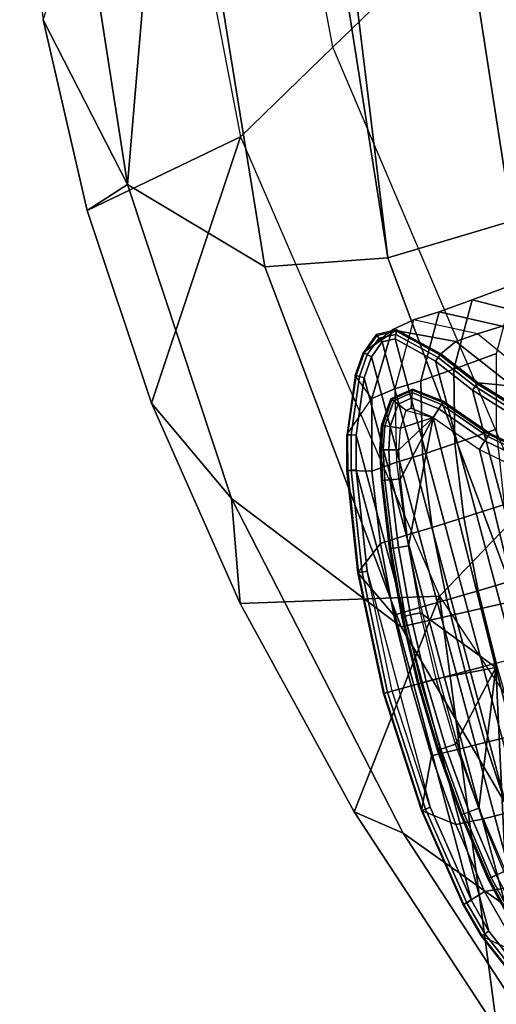
# Model space of a CAD drawing. Units: inches. Extents: x -2 to 402, y -6 to 230.
# Drawn here: x 354 to 355, y 196 to 198 of the extents above; entities that cross this region are included whole.
import ezdxf

# ---------------------------------------------------------------- set-up
doc = ezdxf.new("R2010")
doc.units = ezdxf.units.IN
doc.header["$MEASUREMENT"] = 0
for name, color, linetype in [('SEAT-BASE', 5, 'Continuous'), ('SEAT-GLIDE', 5, 'Continuous'), ('SEAT-OUTERSHELL', 5, 'Continuous'), ('SEAT-SHELL', 5, 'Continuous')]:
    doc.layers.add(name, color=color, linetype=linetype)

# ---------------------------------------------------------------- blocks, each defined once
blk = doc.blocks.new('LCCL200_S_0T')
at = {"layer": 'SEAT-BASE'}
for points in [[(10.9201, -11.9305, 0.1378), (11.9318, -10.9188, 0.1378), (11.8348, -10.9171, 0.1378), (10.9184, -11.8335, 0.1378)], [(10.9184, -11.8335, 0.1378), (11.8348, -10.9171, 0.1378), (11.7366, -10.9306, 0.1378), (10.932, -11.7349, 0.1378)], [(11.9526, -10.9381, 0.1378), (11.9318, -10.9188, 0.1378), (10.9201, -11.9305, 0.1378), (10.9394, -11.9513, 0.1378)], [(10.9368, -11.5981, 0.1378), (10.932, -11.7349, 0.1378), (11.7366, -10.9306, 0.1378), (11.5996, -10.9355, 0.1378)], [(10.9775, -11.9547, 0.1378), (11.956, -10.9762, 0.1378), (11.9526, -10.9381, 0.1378), (10.9394, -11.9513, 0.1378)], [(11.0237, -11.946, 0.1378), (11.9473, -11.0224, 0.1378), (11.956, -10.9762, 0.1378), (10.9775, -11.9547, 0.1378)], [(11.7995, -11.1427, 0.9256), (11.8794, -11.0105, 0.915), (11.9113, -11.0523, 0.5374), (11.8348, -11.1849, 0.5428)], [(11.1371, -11.9004, 0.1378), (11.9021, -11.135, 0.1378), (11.9473, -11.0224, 0.1378), (11.0237, -11.946, 0.1378)], [(11.9115, -11.1398, 0.1408), (11.9573, -11.0251, 0.1408), (11.9473, -11.0224, 0.1378), (11.9021, -11.135, 0.1378)], [(11.9195, -11.1439, 0.1598), (11.9195, -11.1439, 0.1598), (11.9662, -11.0275, 0.1594), (11.9113, -11.0523, 0.5374)], [(11.9179, -11.1431, 0.149), (11.9643, -11.027, 0.1487), (11.9573, -11.0251, 0.1408), (11.9115, -11.1398, 0.1408)], [(11.9195, -11.1439, 0.1598), (11.9662, -11.0275, 0.1594), (11.9643, -11.027, 0.1487), (11.9179, -11.1431, 0.149)], [(11.8348, -11.1849, 0.5428), (11.9113, -11.0523, 0.5374), (11.9195, -11.1439, 0.1598), (11.8813, -11.2098, 0.16)], [(11.7601, -11.1009, 1.2478), (11.6653, -11.2242, 1.2584), (11.7049, -11.2655, 0.929), (11.7995, -11.1427, 0.9256)], [(11.865, -11.1991, 0.1378), (11.9021, -11.135, 0.1378), (11.1371, -11.9004, 0.1378), (11.2004, -11.8637, 0.1378)], [(11.7049, -11.2655, 0.929), (11.7995, -11.1427, 0.9256), (11.8348, -11.1849, 0.5428), (11.7429, -11.3079, 0.5446)], [(11.8738, -11.2049, 0.1409), (11.9115, -11.1398, 0.1408), (11.9021, -11.135, 0.1378), (11.865, -11.1991, 0.1378)], [(11.8799, -11.2089, 0.1491), (11.9179, -11.1431, 0.149), (11.9115, -11.1398, 0.1408), (11.8738, -11.2049, 0.1409)], [(11.8813, -11.2098, 0.16), (11.9195, -11.1439, 0.1598), (11.9179, -11.1431, 0.149), (11.8799, -11.2089, 0.1491)], [(11.6181, -11.1724, 1.5877), (11.5146, -11.2909, 1.5942), (11.562, -11.3406, 1.2616), (11.6653, -11.2242, 1.2584)], [(11.7429, -11.3079, 0.5446), (11.8348, -11.1849, 0.5428), (11.8813, -11.2098, 0.16), (11.7534, -11.385, 0.1603)], [(11.865, -11.1991, 0.1378), (11.2004, -11.8637, 0.1378), (11.374, -11.7369, 0.1378), (11.7382, -11.3727, 0.1378)], [(11.7465, -11.3794, 0.1409), (11.8738, -11.2049, 0.1409), (11.865, -11.1991, 0.1378), (11.7382, -11.3727, 0.1378)], [(11.7521, -11.384, 0.1493), (11.8799, -11.2089, 0.1491), (11.8738, -11.2049, 0.1409), (11.7465, -11.3794, 0.1409)], [(11.6653, -11.2242, 1.2584), (11.562, -11.3406, 1.2616), (11.6021, -11.3815, 0.9275), (11.7049, -11.2655, 0.929)], [(11.7534, -11.385, 0.1603), (11.8813, -11.2098, 0.16), (11.8799, -11.2089, 0.1491), (11.7521, -11.384, 0.1493)], [(11.6021, -11.3815, 0.9275), (11.7049, -11.2655, 0.929), (11.7429, -11.3079, 0.5446), (11.643, -11.4245, 0.544)], [(11.5146, -11.2909, 1.5942), (11.4052, -11.404, 1.5949), (11.4536, -11.4523, 1.2611), (11.562, -11.3406, 1.2616)], [(11.643, -11.4245, 0.544), (11.7429, -11.3079, 0.5446), (11.7534, -11.385, 0.1603)], [(11.2922, -11.5133, 1.5942), (11.4052, -11.404, 1.5949), (11.3434, -11.3422, 1.9241), (11.2284, -11.4527, 1.9226)], [(11.562, -11.3406, 1.2616), (11.4536, -11.4523, 1.2611), (11.4941, -11.4928, 0.9252), (11.6021, -11.3815, 0.9275)], [(11.7382, -11.3727, 0.1378), (11.566, -11.5647, 0.1378), (11.374, -11.7369, 0.1378)], [(11.4941, -11.4928, 0.9252), (11.6021, -11.3815, 0.9275), (11.643, -11.4245, 0.544), (11.5369, -11.5356, 0.5429)], [(11.5369, -11.5356, 0.5429), (11.643, -11.4245, 0.544), (11.7534, -11.385, 0.1603), (11.5797, -11.5784, 0.1606)], [(11.5735, -11.5722, 0.141), (11.7465, -11.3794, 0.1409), (11.7382, -11.3727, 0.1378), (11.566, -11.5647, 0.1378)], [(11.5787, -11.5774, 0.1495), (11.7521, -11.384, 0.1493), (11.7465, -11.3794, 0.1409), (11.5735, -11.5722, 0.141)], [(11.5797, -11.5784, 0.1606), (11.7534, -11.385, 0.1603), (11.7521, -11.384, 0.1493), (11.5787, -11.5774, 0.1495)], [(11.3419, -11.5607, 1.2616), (11.4536, -11.4523, 1.2611), (11.4052, -11.404, 1.5949), (11.2922, -11.5133, 1.5942)], [(11.1737, -11.6168, 1.5877), (11.2922, -11.5133, 1.5942), (11.2284, -11.4527, 1.9226), (11.107, -11.5564, 1.9138)], [(11.3828, -11.6008, 0.9275), (11.4941, -11.4928, 0.9252), (11.4536, -11.4523, 1.2611), (11.3419, -11.5607, 1.2616)], [(11.5369, -11.5356, 0.5429), (11.4258, -11.6417, 0.544), (11.3828, -11.6008, 0.9275), (11.4941, -11.4928, 0.9252)], [(10.9125, -11.7325, 0.1556), (10.9172, -11.5994, 0.1561), (10.8802, -11.5144, 0.4852), (10.8827, -11.666, 0.4989)], [(11.2254, -11.664, 1.2584), (11.3419, -11.5607, 1.2616), (11.2922, -11.5133, 1.5942), (11.1737, -11.6168, 1.5877)], [(11.5797, -11.5784, 0.1606), (11.3862, -11.7521, 0.1603), (11.4258, -11.6417, 0.544), (11.5369, -11.5356, 0.5429)], [(11.0482, -11.7114, 1.5721), (11.1737, -11.6168, 1.5877), (11.107, -11.5564, 1.9138), (10.978, -11.6504, 1.8947)], [(11.2668, -11.7036, 0.929), (11.3828, -11.6008, 0.9275), (11.3419, -11.5607, 1.2616), (11.2254, -11.664, 1.2584)], [(11.3807, -11.7452, 0.1409), (11.5735, -11.5722, 0.141), (11.566, -11.5647, 0.1378), (11.374, -11.7369, 0.1378)], [(11.3853, -11.7509, 0.1493), (11.5787, -11.5774, 0.1495), (11.5735, -11.5722, 0.141), (11.3807, -11.7452, 0.1409)], [(11.3862, -11.7521, 0.1603), (11.5797, -11.5784, 0.1606), (11.5787, -11.5774, 0.1495), (11.3853, -11.7509, 0.1493)], [(10.8483, -11.634, 0.842), (10.8242, -11.7856, 0.864), (10.7844, -11.7484, 1.1514), (10.8096, -11.5974, 1.1164)], [(10.9172, -11.5994, 0.1561), (10.9125, -11.7325, 0.1556), (10.9157, -11.7329, 0.1466), (10.9202, -11.5992, 0.1468)], [(10.9202, -11.5992, 0.1468), (10.9157, -11.7329, 0.1466), (10.9228, -11.7337, 0.1401), (10.9274, -11.5987, 0.1402)], [(10.9274, -11.5987, 0.1402), (10.9228, -11.7337, 0.1401), (10.932, -11.7349, 0.1378), (10.9368, -11.5981, 0.1378)], [(11.4258, -11.6417, 0.544), (11.3092, -11.7416, 0.5446), (11.2668, -11.7036, 0.929), (11.3828, -11.6008, 0.9275)], [(11.1022, -11.7589, 1.2478), (11.2254, -11.664, 1.2584), (11.1737, -11.6168, 1.5877), (11.0482, -11.7114, 1.5721)], [(10.7308, -11.7015, 1.4446), (10.7676, -11.831, 1.4988), (10.6929, -11.769, 1.8074), (10.66, -11.6403, 1.7384)], [(10.861, -11.8172, 0.5099), (10.8827, -11.666, 0.4989), (10.8483, -11.634, 0.842), (10.8242, -11.7856, 0.864)], [(11.3862, -11.7521, 0.1603), (11.3862, -11.7521, 0.1603), (11.3092, -11.7416, 0.5446), (11.4258, -11.6417, 0.544)], [(10.9136, -11.7915, 1.5455), (11.0482, -11.7114, 1.5721), (10.978, -11.6504, 1.8947), (10.8401, -11.7299, 1.8632)], [(10.899, -11.8312, 0.1555), (10.9125, -11.7325, 0.1556), (10.8827, -11.666, 0.4989), (10.861, -11.8172, 0.5099)], [(11.144, -11.7982, 0.9256), (11.2668, -11.7036, 0.929), (11.2254, -11.664, 1.2584), (11.1022, -11.7589, 1.2478)], [(10.7844, -11.7484, 1.1514), (10.8243, -11.8788, 1.1912), (10.7676, -11.831, 1.4988), (10.7308, -11.7015, 1.4446)], [(11.3092, -11.7416, 0.5446), (11.1862, -11.8335, 0.5428), (11.144, -11.7982, 0.9256), (11.2668, -11.7036, 0.929)], [(10.9697, -11.8392, 1.2279), (11.1022, -11.7589, 1.2478), (11.0482, -11.7114, 1.5721), (10.9136, -11.7915, 1.5455)], [(10.7676, -11.831, 1.4988), (10.9136, -11.7915, 1.5455), (10.8401, -11.7299, 1.8632), (10.6929, -11.769, 1.8074)], [(10.9125, -11.7325, 0.1556), (10.899, -11.8312, 0.1555), (10.9022, -11.8316, 0.1465), (10.9157, -11.7329, 0.1466)], [(10.9157, -11.7329, 0.1466), (10.9022, -11.8316, 0.1465), (10.9092, -11.8324, 0.1401), (10.9228, -11.7337, 0.1401)], [(10.9228, -11.7337, 0.1401), (10.9092, -11.8324, 0.1401), (10.9184, -11.8335, 0.1378), (10.932, -11.7349, 0.1378)], [(11.3862, -11.7521, 0.1603), (11.2111, -11.88, 0.16), (11.1862, -11.8335, 0.5428), (11.3092, -11.7416, 0.5446)], [(11.2062, -11.8726, 0.1409), (11.3807, -11.7452, 0.1409), (11.374, -11.7369, 0.1378), (11.2004, -11.8637, 0.1378)], [(11.2102, -11.8786, 0.1491), (11.3853, -11.7509, 0.1493), (11.3807, -11.7452, 0.1409), (11.2062, -11.8726, 0.1409)], [(10.8242, -11.7856, 0.864), (10.866, -11.917, 0.89), (10.8243, -11.8788, 1.1912), (10.7844, -11.7484, 1.1514)], [(11.0118, -11.8781, 0.915), (11.144, -11.7982, 0.9256), (11.1022, -11.7589, 1.2478), (10.9697, -11.8392, 1.2279)], [(11.2111, -11.88, 0.16), (11.3862, -11.7521, 0.1603), (11.3853, -11.7509, 0.1493), (11.2102, -11.8786, 0.1491)], [(10.9072, -11.9456, 0.5243), (10.861, -11.8172, 0.5099), (10.8242, -11.7856, 0.864), (10.866, -11.917, 0.89)], [(10.8243, -11.8788, 1.1912), (10.9697, -11.8392, 1.2279), (10.9136, -11.7915, 1.5455), (10.7676, -11.831, 1.4988)], [(11.1862, -11.8335, 0.5428), (11.0536, -11.91, 0.5374), (11.0118, -11.8781, 0.915), (11.144, -11.7982, 0.9256)], [(10.9016, -11.9372, 0.1563), (10.899, -11.8312, 0.1555), (10.861, -11.8172, 0.5099), (10.9072, -11.9456, 0.5243)], [(10.866, -11.917, 0.89), (11.0118, -11.8781, 0.915), (10.9697, -11.8392, 1.2279), (10.8243, -11.8788, 1.1912)], [(10.899, -11.8312, 0.1555), (10.9016, -11.9372, 0.1563), (10.9044, -11.9362, 0.147), (10.9022, -11.8316, 0.1465)], [(10.9022, -11.8316, 0.1465), (10.9044, -11.9362, 0.147), (10.9112, -11.9337, 0.1402), (10.9092, -11.8324, 0.1401)], [(10.9092, -11.8324, 0.1401), (10.9112, -11.9337, 0.1402), (10.9201, -11.9305, 0.1378), (10.9184, -11.8335, 0.1378)], [(11.2111, -11.88, 0.16), (11.1461, -11.9178, 0.1598), (11.0536, -11.91, 0.5374), (11.1862, -11.8335, 0.5428)], [(11.1419, -11.9097, 0.1408), (11.2062, -11.8726, 0.1409), (11.2004, -11.8637, 0.1378), (11.1371, -11.9004, 0.1378)], [(11.0536, -11.91, 0.5374), (10.9072, -11.9456, 0.5243), (10.866, -11.917, 0.89), (11.0118, -11.8781, 0.915)], [(11.1453, -11.9162, 0.149), (11.2102, -11.8786, 0.1491), (11.2062, -11.8726, 0.1409), (11.1419, -11.9097, 0.1408)], [(11.1461, -11.9178, 0.1598), (11.2111, -11.88, 0.16), (11.2102, -11.8786, 0.1491), (11.1453, -11.9162, 0.149)], [(11.0288, -11.9649, 0.1594), (10.9791, -11.9743, 0.159), (10.9072, -11.9456, 0.5243), (11.0536, -11.91, 0.5374)], [(11.0264, -11.956, 0.1408), (11.1419, -11.9097, 0.1408), (11.1371, -11.9004, 0.1378), (11.0237, -11.946, 0.1378)], [(11.0283, -11.963, 0.1487), (11.1453, -11.9162, 0.149), (11.1419, -11.9097, 0.1408), (11.0264, -11.956, 0.1408)], [(11.0288, -11.9649, 0.1594), (11.0288, -11.9649, 0.1594), (11.1461, -11.9178, 0.1598), (11.0536, -11.91, 0.5374)], [(10.9112, -11.9337, 0.1402), (10.9358, -11.9607, 0.1406), (10.9394, -11.9513, 0.1378), (10.9201, -11.9305, 0.1378)], [(11.0288, -11.9649, 0.1594), (11.1461, -11.9178, 0.1598), (11.1453, -11.9162, 0.149), (11.0283, -11.963, 0.1487)], [(10.9016, -11.9372, 0.1563), (10.9324, -11.9697, 0.1582), (10.9332, -11.9674, 0.148), (10.9044, -11.9362, 0.147)], [(10.9016, -11.9372, 0.1563), (10.9016, -11.9372, 0.1563), (10.9791, -11.9743, 0.159), (10.9072, -11.9456, 0.5243)], [(10.9044, -11.9362, 0.147), (10.9332, -11.9674, 0.148), (10.9358, -11.9607, 0.1406), (10.9112, -11.9337, 0.1402)], [(10.9358, -11.9607, 0.1406), (10.9783, -11.965, 0.1407), (10.9775, -11.9547, 0.1378), (10.9394, -11.9513, 0.1378)], [(10.9783, -11.965, 0.1407), (11.0264, -11.956, 0.1408), (11.0237, -11.946, 0.1378), (10.9775, -11.9547, 0.1378)], [(10.9324, -11.9697, 0.1582), (10.9791, -11.9743, 0.159), (10.9789, -11.9722, 0.1485), (10.9332, -11.9674, 0.148)], [(10.9332, -11.9674, 0.148), (10.9789, -11.9722, 0.1485), (10.9783, -11.965, 0.1407), (10.9358, -11.9607, 0.1406)], [(10.9789, -11.9722, 0.1485), (11.0283, -11.963, 0.1487), (11.0264, -11.956, 0.1408), (10.9783, -11.965, 0.1407)], [(10.9791, -11.9743, 0.159), (11.0288, -11.9649, 0.1594), (11.0283, -11.963, 0.1487), (10.9789, -11.9722, 0.1485)]]:
    blk.add_3dface(points, dxfattribs=at)
at = {"layer": 'SEAT-GLIDE'}
for points in [[(11.0237, -11.7778, 0), (11.0333, -11.6597, 0), (11.6954, -11.0298, 0), (11.804, -11.0227, 0)], [(11.6954, -11.0298, 0), (11.0333, -11.6597, 0), (11.0248, -11.5426, 0), (11.5657, -11.027, 0)], [(11.4139, -11.4003, 0), (11.4139, -11.4003, 0), (11.804, -11.0227, 0), (11.7747, -11.1686, 0)], [(11.8147, -11.1049, 0), (11.7747, -11.1686, 0), (11.7924, -11.1811, 0.0091), (11.8339, -11.115, 0.0091)], [(11.8339, -11.115, 0.0091), (11.7924, -11.1811, 0.0091), (11.8018, -11.1877, 0.0302), (11.8439, -11.1204, 0.0302)], [(11.8439, -11.1204, 0.0302), (11.8018, -11.1877, 0.0302), (11.8056, -11.1904, 0.0539), (11.8482, -11.1226, 0.0539)], [(11.8482, -11.1226, 0.0539), (11.8056, -11.1904, 0.0539), (11.8069, -11.1913, 0.0781), (11.8495, -11.1233, 0.0781)], [(11.8077, -11.1919, 0.1378), (11.8077, -11.1919, 0.0781), (11.8509, -11.1229, 0.0781), (11.8509, -11.1229, 0.1378)], [(11.6885, -11.2834, 0), (11.6885, -11.2834, 0), (11.4139, -11.4003, 0), (11.7747, -11.1686, 0)], [(11.7747, -11.1686, 0), (11.6885, -11.2834, 0), (11.7054, -11.2969, 0.0091), (11.7924, -11.1811, 0.0091)], [(11.7924, -11.1811, 0.0091), (11.7054, -11.2969, 0.0091), (11.7144, -11.304, 0.0302), (11.8018, -11.1877, 0.0302)], [(11.8018, -11.1877, 0.0302), (11.7144, -11.304, 0.0302), (11.7181, -11.307, 0.0539), (11.8056, -11.1904, 0.0539)], [(11.8056, -11.1904, 0.0539), (11.7181, -11.307, 0.0539), (11.7193, -11.3079, 0.0781), (11.8069, -11.1913, 0.0781)], [(11.7203, -11.3083, 0.1378), (11.7203, -11.3083, 0.0781), (11.8077, -11.1919, 0.0781), (11.8077, -11.1919, 0.1378)], [(11.5961, -11.3929, 0), (11.5961, -11.3929, 0), (11.4139, -11.4003, 0), (11.6885, -11.2834, 0)], [(11.6885, -11.2834, 0), (11.5961, -11.3929, 0), (11.6123, -11.4074, 0.0091), (11.7054, -11.2969, 0.0091)], [(11.7054, -11.2969, 0.0091), (11.6123, -11.4074, 0.0091), (11.6208, -11.415, 0.0302), (11.7144, -11.304, 0.0302)], [(11.7144, -11.304, 0.0302), (11.6208, -11.415, 0.0302), (11.6243, -11.4182, 0.0539), (11.7181, -11.307, 0.0539)], [(11.7181, -11.307, 0.0539), (11.6243, -11.4182, 0.0539), (11.6254, -11.4192, 0.0781), (11.7193, -11.3079, 0.0781)], [(11.6265, -11.4195, 0.0781), (11.6265, -11.4195, 0.1378), (11.7203, -11.3083, 0.1378), (11.7203, -11.3083, 0.0781)], [(11.4976, -11.4971, 0), (11.4976, -11.4971, 0), (11.4139, -11.4003, 0), (11.5961, -11.3929, 0)], [(11.5961, -11.3929, 0), (11.4976, -11.4971, 0), (11.513, -11.5124, 0.0091), (11.6123, -11.4074, 0.0091)], [(11.2839, -11.6879, 0), (11.0237, -11.7778, 0), (11.4139, -11.4003, 0), (11.3935, -11.5955, 0)], [(11.3935, -11.5955, 0), (11.3935, -11.5955, 0), (11.4139, -11.4003, 0), (11.4976, -11.4971, 0)], [(11.6123, -11.4074, 0.0091), (11.513, -11.5124, 0.0091), (11.521, -11.5205, 0.0302), (11.6208, -11.415, 0.0302)], [(11.6208, -11.415, 0.0302), (11.521, -11.5205, 0.0302), (11.5244, -11.5239, 0.0539), (11.6243, -11.4182, 0.0539)], [(11.6243, -11.4182, 0.0539), (11.5244, -11.5239, 0.0539), (11.5255, -11.5249, 0.0781), (11.6254, -11.4192, 0.0781)], [(11.5266, -11.5253, 0.1378), (11.5266, -11.5253, 0.0781), (11.6265, -11.4195, 0.0781), (11.6265, -11.4195, 0.1378)], [(11.4976, -11.4971, 0), (11.3935, -11.5955, 0), (11.4079, -11.6117, 0.0091), (11.513, -11.5124, 0.0091)], [(11.513, -11.5124, 0.0091), (11.4079, -11.6117, 0.0091), (11.4155, -11.6202, 0.0302), (11.521, -11.5205, 0.0302)], [(11.521, -11.5205, 0.0302), (11.4155, -11.6202, 0.0302), (11.4187, -11.6237, 0.0539), (11.5244, -11.5239, 0.0539)], [(11.5244, -11.5239, 0.0539), (11.4187, -11.6237, 0.0539), (11.4197, -11.6249, 0.0781), (11.5255, -11.5249, 0.0781)], [(11.4208, -11.6252, 0.0781), (11.4208, -11.6252, 0.1378), (11.5266, -11.5253, 0.1378), (11.5266, -11.5253, 0.0781)], [(10.985, -11.5499, 0.0781), (10.985, -11.5499, 0.1378), (10.9929, -11.6587, 0.1378), (10.9929, -11.6587, 0.0781)], [(10.9955, -11.6583, 0.0539), (10.9875, -11.5493, 0.0539), (10.986, -11.5495, 0.0781), (10.994, -11.6583, 0.0781)], [(11.0003, -11.6585, 0.0302), (10.9922, -11.5484, 0.0302), (10.9875, -11.5493, 0.0539), (10.9955, -11.6583, 0.0539)], [(11.0117, -11.6589, 0.0091), (11.0034, -11.5464, 0.0091), (10.9922, -11.5484, 0.0302), (11.0003, -11.6585, 0.0302)], [(11.0333, -11.6597, 0), (11.0248, -11.5426, 0), (11.0034, -11.5464, 0.0091), (11.0117, -11.6589, 0.0091)], [(11.3935, -11.5955, 0), (11.2839, -11.6879, 0), (11.2974, -11.7048, 0.0091), (11.4079, -11.6117, 0.0091)], [(11.4079, -11.6117, 0.0091), (11.2974, -11.7048, 0.0091), (11.3045, -11.7138, 0.0302), (11.4155, -11.6202, 0.0302)], [(11.4155, -11.6202, 0.0302), (11.3045, -11.7138, 0.0302), (11.3074, -11.7175, 0.0539), (11.4187, -11.6237, 0.0539)], [(11.4187, -11.6237, 0.0539), (11.3074, -11.7175, 0.0539), (11.3084, -11.7187, 0.0781), (11.4197, -11.6249, 0.0781)], [(11.3096, -11.719, 0.1378), (11.3096, -11.719, 0.0781), (11.4208, -11.6252, 0.0781), (11.4208, -11.6252, 0.1378)], [(10.9929, -11.6587, 0.1378), (10.9929, -11.6587, 0.0781), (10.9833, -11.7768, 0.0781), (10.9833, -11.7768, 0.1378)], [(10.9858, -11.7764, 0.0539), (10.9955, -11.6583, 0.0539), (10.994, -11.6583, 0.0781), (10.9843, -11.7764, 0.0781)], [(10.9906, -11.7766, 0.0302), (11.0003, -11.6585, 0.0302), (10.9955, -11.6583, 0.0539), (10.9858, -11.7764, 0.0539)], [(11.002, -11.777, 0.0091), (11.0117, -11.6589, 0.0091), (11.0003, -11.6585, 0.0302), (10.9906, -11.7766, 0.0302)], [(11.0237, -11.7778, 0), (11.0333, -11.6597, 0), (11.0117, -11.6589, 0.0091), (11.002, -11.777, 0.0091)], [(11.1699, -11.7734, 0), (11.1699, -11.7734, 0), (11.0237, -11.7778, 0), (11.2839, -11.6879, 0)], [(11.2839, -11.6879, 0), (11.1699, -11.7734, 0), (11.1824, -11.7911, 0.0091), (11.2974, -11.7048, 0.0091)], [(11.2974, -11.7048, 0.0091), (11.1824, -11.7911, 0.0091), (11.189, -11.8005, 0.0302), (11.3045, -11.7138, 0.0302)], [(11.3045, -11.7138, 0.0302), (11.189, -11.8005, 0.0302), (11.1917, -11.8043, 0.0539), (11.3074, -11.7175, 0.0539)], [(11.3074, -11.7175, 0.0539), (11.1917, -11.8043, 0.0539), (11.1926, -11.8056, 0.0781), (11.3084, -11.7187, 0.0781)], [(11.1932, -11.8064, 0.1378), (11.1932, -11.8064, 0.0781), (11.3096, -11.719, 0.0781), (11.3096, -11.719, 0.1378)], [(10.9833, -11.7768, 0.0781), (10.9833, -11.7768, 0.1378), (10.9934, -11.8458, 0.1378), (10.9934, -11.8458, 0.0781)], [(10.9958, -11.8448, 0.0539), (10.9858, -11.7764, 0.0539), (10.9843, -11.7764, 0.0781), (10.9944, -11.8454, 0.0781)], [(11, -11.8427, 0.0302), (10.9906, -11.7766, 0.0302), (10.9858, -11.7764, 0.0539), (10.9958, -11.8448, 0.0539)], [(11.0102, -11.8376, 0.0091), (11.002, -11.777, 0.0091), (10.9906, -11.7766, 0.0302), (11, -11.8427, 0.0302)], [(11.0297, -11.8279, 0), (11.0237, -11.7778, 0), (11.002, -11.777, 0.0091), (11.0102, -11.8376, 0.0091)], [(11.1185, -11.8066, 0), (11.1185, -11.8066, 0), (11.0237, -11.7778, 0), (11.1699, -11.7734, 0)], [(11.0774, -11.8268, 0), (11.0774, -11.8268, 0), (11.0237, -11.7778, 0), (11.1185, -11.8066, 0)], [(11.0389, -11.8348, 0), (11.0389, -11.8348, 0), (11.0237, -11.7778, 0), (11.0774, -11.8268, 0)], [(11.0297, -11.8279, 0), (11.0297, -11.8279, 0), (11.0389, -11.8348, 0), (11.0237, -11.7778, 0)], [(11.1699, -11.7734, 0), (11.1185, -11.8066, 0), (11.1293, -11.8254, 0.0091), (11.1824, -11.7911, 0.0091)], [(11.1185, -11.8066, 0), (11.0774, -11.8268, 0), (11.0852, -11.847, 0.0091), (11.1293, -11.8254, 0.0091)], [(11.1824, -11.7911, 0.0091), (11.1293, -11.8254, 0.0091), (11.135, -11.8353, 0.0302), (11.189, -11.8005, 0.0302)], [(11.189, -11.8005, 0.0302), (11.135, -11.8353, 0.0302), (11.1373, -11.8394, 0.0539), (11.1917, -11.8043, 0.0539)], [(11.1917, -11.8043, 0.0539), (11.1373, -11.8394, 0.0539), (11.1381, -11.8407, 0.0781), (11.1926, -11.8056, 0.0781)], [(11.1381, -11.8419, 0.0781), (11.1381, -11.8419, 0.1378), (11.1932, -11.8064, 0.1378), (11.1932, -11.8064, 0.0781)], [(11.0389, -11.8348, 0), (11.0297, -11.8279, 0), (11.0102, -11.8376, 0.0091), (11.0363, -11.8563, 0.0091)], [(11.0774, -11.8268, 0), (11.0389, -11.8348, 0), (11.0363, -11.8563, 0.0091), (11.0852, -11.847, 0.0091)], [(11.1293, -11.8254, 0.0091), (11.0852, -11.847, 0.0091), (11.0894, -11.8576, 0.0302), (11.135, -11.8353, 0.0302)], [(10.9934, -11.8458, 0.1378), (10.9934, -11.8458, 0.0781), (11.0342, -11.8749, 0.0781), (11.0342, -11.8749, 0.1378)], [(11.0343, -11.8724, 0.0539), (10.9958, -11.8448, 0.0539), (10.9944, -11.8454, 0.0781), (11.0341, -11.8738, 0.0781)], [(11.0349, -11.8676, 0.0302), (11, -11.8427, 0.0302), (10.9958, -11.8448, 0.0539), (11.0343, -11.8724, 0.0539)], [(11.0363, -11.8563, 0.0091), (11.0102, -11.8376, 0.0091), (11, -11.8427, 0.0302), (11.0349, -11.8676, 0.0302)], [(11.0852, -11.847, 0.0091), (11.0363, -11.8563, 0.0091), (11.0349, -11.8676, 0.0302), (11.0894, -11.8576, 0.0302)], [(11.135, -11.8353, 0.0302), (11.0894, -11.8576, 0.0302), (11.0911, -11.862, 0.0539), (11.1373, -11.8394, 0.0539)], [(11.1373, -11.8394, 0.0539), (11.0911, -11.862, 0.0539), (11.0916, -11.8635, 0.0781), (11.1381, -11.8407, 0.0781)], [(11.0917, -11.8646, 0.1378), (11.0917, -11.8646, 0.0781), (11.1381, -11.8419, 0.0781), (11.1381, -11.8419, 0.1378)], [(11.0911, -11.862, 0.0539), (11.0343, -11.8724, 0.0539), (11.0341, -11.8738, 0.0781), (11.0916, -11.8635, 0.0781)], [(11.0342, -11.8749, 0.0781), (11.0342, -11.8749, 0.1378), (11.0917, -11.8646, 0.1378), (11.0917, -11.8646, 0.0781)], [(11.0894, -11.8576, 0.0302), (11.0349, -11.8676, 0.0302), (11.0343, -11.8724, 0.0539), (11.0911, -11.862, 0.0539)]]:
    blk.add_3dface(points, dxfattribs=at)
at = {"layer": 'SEAT-OUTERSHELL'}
for points in [[(9.7806, -11.1252, 13.4489), (11.0834, -11.5139, 13.9518), (10.4534, -12.3521, 14.5288), (9.1226, -11.97, 14.1269)], [(9.1226, -11.97, 14.1269), (10.4534, -12.3521, 14.5288), (9.7278, -12.9729, 15.2504), (8.3359, -12.5618, 14.9451)]]:
    blk.add_3dface(points, dxfattribs=at)
at = {"layer": 'SEAT-SHELL'}
for points in [[(12.0737, -11.0162, 13.945), (11.343, -11.578, 14.0195), (11.8408, -10.5708, 13.5842), (12.302, -10.4598, 13.7456)], [(11.8408, -10.5708, 13.5842), (11.5824, -10.5157, 13.5168), (11.0834, -11.5139, 13.9518), (11.343, -11.578, 14.0195)], [(11.2699, -11.4338, 14.8738), (11.4393, -11.6159, 14.758), (11.8629, -10.8655, 14.3873), (11.6746, -10.7182, 14.5223)], [(11.4393, -11.6159, 14.758), (11.3845, -12.0613, 14.7088), (11.8139, -11.395, 14.3238), (11.8629, -10.8655, 14.3873)], [(12.0218, -10.9854, 14.1423), (11.8629, -10.8655, 14.3873), (11.8139, -11.395, 14.3238), (12.0218, -10.9854, 14.1423)], [(11.8139, -11.395, 14.3238), (11.8267, -11.5071, 14.1611), (12.0737, -11.0162, 13.945), (12.0218, -10.9854, 14.1423)], [(11.8267, -11.5071, 14.1611), (11.343, -11.578, 14.0195), (12.0737, -11.0162, 13.945), (11.8267, -11.5071, 14.1611)], [(10.7799, -12.0292, 15.31), (11.2699, -11.4338, 14.8738), (11.0497, -11.2721, 14.8981), (10.5809, -11.8411, 15.3081)], [(11.3845, -12.0613, 14.7088), (11.567, -11.9349, 14.3933), (11.8267, -11.5071, 14.1611), (11.8139, -11.395, 14.3238)], [(10.9257, -12.2445, 15.224), (11.4393, -11.6159, 14.758), (11.2699, -11.4338, 14.8738), (10.7799, -12.0292, 15.31)], [(11.343, -11.578, 14.0195), (11.0834, -11.5139, 13.9518), (10.4534, -12.3521, 14.5288), (10.7143, -12.4263, 14.5979)], [(11.567, -11.9349, 14.3933), (11.343, -11.578, 14.0195), (11.8267, -11.5071, 14.1611), (11.567, -11.9349, 14.3933)], [(11.2944, -12.3081, 14.6446), (10.7143, -12.4263, 14.5979), (11.343, -11.578, 14.0195), (11.567, -11.9349, 14.3933)], [(10.9208, -12.5823, 15.1437), (11.3845, -12.0613, 14.7088), (11.4393, -11.6159, 14.758), (10.9257, -12.2445, 15.224)], [(10.0413, -12.2758, 15.7998), (10.5809, -11.8411, 15.3081), (10.0836, -11.9028, 15.4347), (10.0413, -12.2758, 15.7998)], [(10.2083, -12.4589, 15.8311), (10.7799, -12.0292, 15.31), (10.5809, -11.8411, 15.3081), (10.0413, -12.2758, 15.7998)], [(11.3845, -12.0613, 14.7088), (11.2944, -12.3081, 14.6446), (11.567, -11.9349, 14.3933), (11.3845, -12.0613, 14.7088)], [(10.2228, -12.4794, 15.8305), (10.7799, -12.0292, 15.31), (10.2083, -12.4589, 15.8311), (10.2228, -12.4794, 15.8305)], [(10.3465, -12.7169, 15.779), (10.9257, -12.2445, 15.224), (10.7799, -12.0292, 15.31), (10.2228, -12.4794, 15.8305)], [(10.9208, -12.5823, 15.1437), (11.0104, -12.6286, 14.9141), (11.2944, -12.3081, 14.6446), (11.3845, -12.0613, 14.7088)], [(10.3837, -12.8342, 15.7294), (10.9208, -12.5823, 15.1437), (10.9257, -12.2445, 15.224), (10.3465, -12.7169, 15.779)], [(11.0104, -12.6286, 14.9141), (10.7143, -12.4263, 14.5979), (11.2944, -12.3081, 14.6446), (11.0104, -12.6286, 14.9141)], [(10.7143, -12.4263, 14.5979), (10.4534, -12.3521, 14.5288), (9.7278, -12.9729, 15.2504), (9.9873, -13.0558, 15.3221)], [(10.7086, -12.9096, 15.21), (9.9873, -13.0558, 15.3221), (10.7143, -12.4263, 14.5979), (11.0104, -12.6286, 14.9141)], [(10.3837, -12.8342, 15.7294), (10.4146, -12.9899, 15.6446), (10.9208, -12.5823, 15.1437), (10.3837, -12.8342, 15.7294)], [(10.4111, -12.9922, 15.6482), (10.3945, -13.1485, 15.5297), (10.7086, -12.9096, 15.21), (10.9208, -12.5823, 15.1437)], [(10.9208, -12.5823, 15.1437), (10.7086, -12.9096, 15.21), (11.0104, -12.6286, 14.9141), (10.9208, -12.5823, 15.1437)]]:
    blk.add_3dface(points, dxfattribs=at)

msp = doc.modelspace()

# ---------------------------------------------------------------- block references
at = {"rotation": 240}
msp.add_blockref('LCCL200_S_0T', (370.3939, 201.211), dxfattribs=at)

doc.saveas('drawing.dxf')
